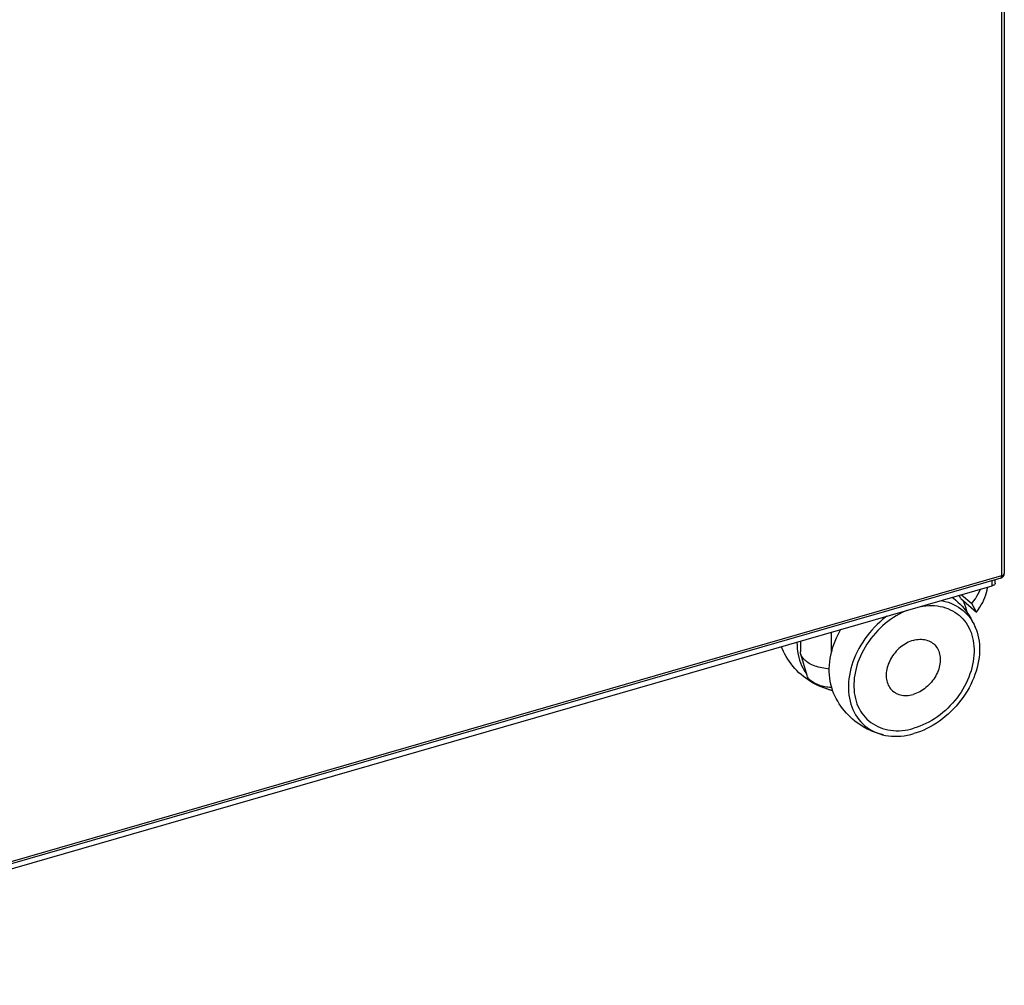
# Model space of a CAD drawing. Units: millimetres. Extents: x -2216 to 6332, y -188 to 5272.
# Drawn here: x 2834 to 3149, y 103 to 412 of the extents above; entities that cross this region are included whole.
import ezdxf

# ---------------------------------------------------------------- set-up
doc = ezdxf.new("R2010")
doc.units = ezdxf.units.MM
doc.header["$LTSCALE"] = 19.36
doc.layers.get('0').update_dxf_attribs({"linetype": 'CONTINUOUS'})

msp = doc.modelspace()

# ---------------------------------------------------------------- linework, layer by layer
at = {"color": 9, "linetype": 'Continuous'}
for p, q in [((3148.61, 233.93), (3148.61, 573.9)), ((2701.05, 104.73), (3148.61, 233.93)), ((3148.5, 233.33), (3148.56, 233.5)), ((3145.53, 230.65), (3145.53, 232.3))]:
    msp.add_line(p, q, dxfattribs=at)
at = {"color": 3, "linetype": 'Continuous'}
for p, q in [((3149.41, 574.13), (3149.41, 234.62)), ((3148.25, 233.09), (2700.69, 103.89))]:
    msp.add_line(p, q, dxfattribs=at)
at = {"color": 7, "linetype": 'Continuous'}
for p, q in [((2702.13, 102.65), (3145.53, 230.65)), ((3146.53, 231.51), (3146.53, 232.59)), ((3135.45, 226.54), (3134.91, 227.58)), ((3135.71, 227.81), (3139.01, 224.95)), ((3132.88, 226.99), (3133.03, 226.77)), ((3135.45, 226.54), (3140.45, 222.21)), ((3140.45, 222.21), (3139.01, 224.95)), ((3094.01, 209.57), (3094.01, 215.77)), ((3084.11, 212.91), (3084.11, 209.52)), ((3086.2, 201.92), (3084.22, 208.71)), ((3094.36, 197.13), (3094.37, 197.13))]:
    msp.add_line(p, q, dxfattribs=at)
at = {"color": 9, "linetype": 'Continuous'}
for points in [[(3148.56, 233.5), (3148.6, 233.7), (3148.61, 233.93)], [(3148.61, 233.93), (3148.84, 234.01), (3149.04, 234.11), (3149.2, 234.22), (3149.31, 234.35), (3149.39, 234.48), (3149.41, 234.62)], [(3148.25, 233.09), (3148.33, 233.12), (3148.42, 233.2), (3148.5, 233.33)]]:
    msp.add_lwpolyline(points, dxfattribs=at)
at = {"color": 7, "linetype": 'Continuous'}
for points in [[(3146.53, 231.51), (3146.51, 231.38), (3146.46, 231.25), (3146.38, 231.13), (3146.26, 231.01), (3146.12, 230.9), (3145.95, 230.81), (3145.76, 230.72), (3145.53, 230.65)], [(3139.01, 224.95), (3139.59, 225.72), (3140.13, 226.5), (3140.61, 227.29), (3141.05, 228.08), (3141.44, 228.87), (3141.73, 229.55)], [(3140.45, 222.21), (3141.03, 222.99), (3141.57, 223.77), (3142.05, 224.55), (3142.49, 225.34), (3142.88, 226.14), (3143.22, 226.93), (3143.51, 227.72), (3143.74, 228.51), (3143.93, 229.29), (3144.05, 230.06), (3144.07, 230.22)], [(3122.78, 224.08), (3123.34, 224.17), (3124.29, 224.27), (3125.23, 224.33), (3126.15, 224.34), (3127.06, 224.3), (3127.96, 224.2), (3128.83, 224.06), (3129.69, 223.87), (3130.52, 223.63), (3131.33, 223.34), (3132.11, 223), (3132.86, 222.62), (3133.58, 222.19), (3134.26, 221.72), (3134.92, 221.21), (3135.54, 220.65), (3136.12, 220.05), (3136.66, 219.41), (3137.16, 218.74), (3137.62, 218.03), (3138.04, 217.28), (3138.41, 216.5), (3138.74, 215.7), (3139.02, 214.86), (3139.26, 214), (3139.45, 213.11), (3139.59, 212.2), (3139.69, 211.27), (3139.73, 210.33), (3139.73, 209.37), (3139.69, 208.39), (3139.59, 207.41), (3139.45, 206.42), (3139.26, 205.42), (3139.02, 204.42), (3138.74, 203.42), (3138.41, 202.42), (3138.04, 201.43), (3137.62, 200.44), (3137.16, 199.47), (3136.66, 198.5), (3136.12, 197.55), (3135.54, 196.62), (3134.92, 195.71), (3134.26, 194.81), (3133.58, 193.94), (3132.86, 193.1), (3132.11, 192.28), (3131.33, 191.5), (3130.52, 190.74), (3129.69, 190.02), (3128.83, 189.34), (3127.96, 188.69), (3127.06, 188.08), (3126.15, 187.51), (3125.23, 186.99), (3124.29, 186.5), (3123.34, 186.06), (3122.39, 185.67), (3121.44, 185.32), (3120.47, 185.02)], [(3129.13, 225.91), (3129.58, 225.84), (3130.51, 225.63), (3131.42, 225.37), (3132.3, 225.05), (3133.15, 224.69), (3133.97, 224.27), (3134.76, 223.8), (3135.5, 223.29), (3136.22, 222.73), (3136.89, 222.12), (3137.52, 221.47), (3138.11, 220.77), (3138.66, 220.04), (3139.16, 219.26), (3139.61, 218.45), (3140.02, 217.6), (3140.32, 216.86)], [(3132.78, 226.96), (3133.15, 226.68), (3133.88, 226.08)], [(3133.88, 226.08), (3134.57, 225.45), (3135.24, 224.8), (3135.89, 224.11), (3136.5, 223.4), (3137.09, 222.66), (3137.65, 221.9), (3138.18, 221.11), (3138.67, 220.3), (3139.14, 219.47), (3139.57, 218.62), (3139.96, 217.75), (3140.32, 216.86)], [(3137.57, 222), (3137.45, 222.57), (3137.2, 223.47), (3136.92, 224.35), (3136.6, 225.2), (3136.36, 225.75)], [(3111.81, 220.91), (3111.36, 220.58), (3110.43, 219.83), (3109.52, 219.04), (3108.64, 218.22), (3107.79, 217.37), (3106.97, 216.48), (3106.19, 215.56), (3105.44, 214.61), (3104.72, 213.64), (3104.05, 212.64), (3103.42, 211.62), (3102.83, 210.59), (3102.28, 209.54), (3101.78, 208.47), (3101.33, 207.4), (3100.92, 206.31), (3100.56, 205.23), (3100.26, 204.14), (3100, 203.05), (3099.79, 201.96), (3099.63, 200.88), (3099.53, 199.81), (3099.48, 198.75), (3099.48, 197.7), (3099.53, 196.67), (3099.63, 195.66), (3099.79, 194.67), (3100, 193.7), (3100.26, 192.76), (3100.56, 191.85), (3100.92, 190.97), (3101.33, 190.12), (3101.78, 189.31), (3102.28, 188.53), (3102.83, 187.8), (3103.42, 187.1), (3104.05, 186.45), (3104.72, 185.84), (3105.44, 185.28), (3106.19, 184.77), (3106.97, 184.3), (3107.79, 183.88), (3108.64, 183.52), (3109.52, 183.2), (3110.43, 182.94), (3110.86, 182.84)], [(3118.17, 222.74), (3117.6, 222.51), (3116.65, 222.07), (3115.72, 221.59), (3114.79, 221.06), (3113.88, 220.49), (3112.99, 219.88), (3112.11, 219.23), (3111.26, 218.55), (3110.42, 217.83), (3109.62, 217.07), (3108.84, 216.29), (3108.09, 215.47), (3107.37, 214.63), (3106.68, 213.76), (3106.02, 212.86), (3105.41, 211.95), (3104.83, 211.02), (3104.28, 210.07), (3103.78, 209.1), (3103.32, 208.13), (3102.91, 207.14), (3102.53, 206.15), (3102.21, 205.15), (3101.92, 204.15), (3101.69, 203.15), (3101.5, 202.15), (3101.35, 201.16), (3101.26, 200.18), (3101.21, 199.21), (3101.21, 198.24), (3101.26, 197.3), (3101.35, 196.37), (3101.5, 195.46), (3101.69, 194.57), (3101.92, 193.71), (3102.21, 192.88), (3102.53, 192.07), (3102.91, 191.29), (3103.32, 190.54), (3103.78, 189.83), (3104.28, 189.16), (3104.83, 188.52), (3105.41, 187.92), (3106.02, 187.37), (3106.68, 186.85), (3107.37, 186.38), (3108.09, 185.95), (3108.84, 185.57), (3109.62, 185.23), (3110.42, 184.94), (3111.26, 184.7), (3112.11, 184.51), (3112.99, 184.37), (3113.88, 184.28), (3114.79, 184.23), (3115.72, 184.24), (3116.65, 184.3), (3117.6, 184.4), (3118.55, 184.56), (3119.51, 184.76), (3120.47, 185.02)], [(3096.93, 216.61), (3096.58, 216), (3096.03, 214.95), (3095.53, 213.89), (3095.08, 212.81), (3094.67, 211.73), (3094.31, 210.64), (3094.01, 209.55), (3093.75, 208.46), (3093.54, 207.38), (3093.38, 206.29), (3093.28, 205.22), (3093.23, 204.16), (3093.23, 203.11), (3093.28, 202.08), (3093.38, 201.07), (3093.54, 200.08), (3093.75, 199.11), (3094.01, 198.18)], [(3140.32, 216.86), (3140.38, 216.72), (3140.69, 215.81), (3140.95, 214.87), (3141.15, 213.9), (3141.31, 212.91), (3141.41, 211.9), (3141.47, 210.87), (3141.47, 209.82), (3141.41, 208.76), (3141.31, 207.69), (3141.15, 206.61), (3140.95, 205.52), (3140.69, 204.43), (3140.38, 203.34), (3140.02, 202.26), (3139.61, 201.18), (3139.16, 200.1), (3138.66, 199.04), (3138.11, 197.99), (3137.52, 196.95), (3136.89, 195.93), (3136.22, 194.94), (3135.5, 193.96), (3134.76, 193.01), (3133.97, 192.1), (3133.15, 191.21), (3132.3, 190.35), (3131.42, 189.53), (3130.51, 188.74), (3129.58, 187.99), (3128.63, 187.29), (3127.65, 186.62), (3126.66, 186), (3125.65, 185.43), (3124.63, 184.9), (3123.6, 184.42), (3122.57, 183.99), (3121.52, 183.61), (3120.47, 183.28)], [(3082.97, 212.59), (3082.97, 212.51), (3082.99, 211.52), (3083.07, 210.54), (3083.18, 209.59), (3083.35, 208.65), (3083.56, 207.73), (3083.82, 206.84), (3084.13, 205.98), (3084.48, 205.14), (3084.87, 204.34), (3085.3, 203.56), (3085.78, 202.82), (3086.04, 202.48)], [(3120.22, 213.16), (3119.69, 212.99), (3119.16, 212.79), (3118.63, 212.56), (3118.11, 212.29), (3117.6, 212), (3117.09, 211.67), (3116.6, 211.32), (3116.12, 210.95), (3115.66, 210.55), (3115.22, 210.13), (3114.79, 209.68), (3114.39, 209.22), (3114, 208.74), (3113.64, 208.24), (3113.31, 207.73), (3113, 207.2), (3112.72, 206.67), (3112.47, 206.12), (3112.25, 205.58), (3112.05, 205.02), (3111.89, 204.47), (3111.76, 203.91), (3111.66, 203.36), (3111.6, 202.81), (3111.57, 202.27), (3111.57, 201.74), (3111.6, 201.21), (3111.66, 200.7), (3111.76, 200.21), (3111.89, 199.73), (3112.05, 199.27), (3112.25, 198.82), (3112.47, 198.4), (3112.72, 198.01), (3113, 197.63), (3113.31, 197.29), (3113.64, 196.97), (3114, 196.68), (3114.39, 196.42), (3114.79, 196.19), (3115.22, 195.99), (3115.66, 195.82), (3116.12, 195.69), (3116.6, 195.59), (3117.09, 195.52), (3117.6, 195.49), (3118.11, 195.49), (3118.63, 195.53), (3119.16, 195.6), (3119.69, 195.7), (3120.22, 195.84)], [(3120.22, 213.16), (3120.75, 213.3), (3121.29, 213.4), (3121.81, 213.47), (3122.33, 213.51), (3122.85, 213.51), (3123.35, 213.48), (3123.84, 213.41), (3124.32, 213.31), (3124.78, 213.18), (3125.23, 213.02), (3125.65, 212.82), (3126.06, 212.59), (3126.44, 212.33), (3126.8, 212.04), (3127.13, 211.72), (3127.44, 211.37), (3127.72, 211), (3127.97, 210.6), (3128.2, 210.18), (3128.39, 209.74), (3128.55, 209.28), (3128.68, 208.8), (3128.78, 208.3), (3128.84, 207.79), (3128.88, 207.27), (3128.88, 206.73), (3128.84, 206.19), (3128.78, 205.64), (3128.68, 205.09), (3128.55, 204.54), (3128.39, 203.98), (3128.2, 203.43), (3127.97, 202.88), (3127.72, 202.34), (3127.44, 201.8), (3127.13, 201.28), (3126.8, 200.77), (3126.44, 200.27), (3126.06, 199.79), (3125.65, 199.32), (3125.23, 198.88), (3124.78, 198.46), (3124.32, 198.06), (3123.84, 197.68), (3123.35, 197.33), (3122.85, 197.01), (3122.33, 196.71), (3121.81, 196.45), (3121.29, 196.21), (3120.75, 196.01), (3120.22, 195.84)], [(3084.32, 202.19), (3083.62, 202.82), (3082.95, 203.48), (3082.31, 204.16), (3081.69, 204.87), (3081.1, 205.61), (3080.54, 206.37), (3080.02, 207.16), (3079.52, 207.97), (3079.06, 208.8), (3078.63, 209.65), (3078.23, 210.52), (3077.98, 211.14)], [(3084.22, 208.71), (3084.16, 208.95), (3084.12, 209.26), (3084.11, 209.52)], [(3093.23, 204), (3092.77, 204.05), (3092.15, 204.13), (3091.55, 204.23), (3090.97, 204.34), (3090.39, 204.47), (3089.83, 204.62), (3089.29, 204.78), (3088.77, 204.96), (3088.27, 205.15), (3087.79, 205.36), (3087.33, 205.58), (3086.9, 205.81), (3086.5, 206.05), (3086.12, 206.31), (3085.77, 206.57), (3085.46, 206.85), (3085.17, 207.13), (3084.92, 207.42), (3084.7, 207.71), (3084.52, 208.02), (3084.36, 208.32), (3084.25, 208.63), (3084.22, 208.71)], [(3094.36, 197.13), (3093.43, 197.36), (3092.52, 197.63), (3091.61, 197.93), (3090.73, 198.27), (3089.86, 198.64), (3089.01, 199.05), (3088.18, 199.49), (3087.36, 199.97), (3086.57, 200.48), (3085.79, 201.02), (3085.04, 201.59), (3084.32, 202.19)], [(3094.06, 198.01), (3093.92, 198.02), (3093.42, 198.07), (3092.92, 198.13), (3092.42, 198.21), (3091.94, 198.29), (3091.47, 198.4), (3091, 198.51), (3090.56, 198.64), (3090.12, 198.78), (3089.71, 198.93), (3089.31, 199.09), (3088.93, 199.27), (3088.57, 199.45), (3088.23, 199.65), (3087.91, 199.85), (3087.61, 200.06), (3087.34, 200.28), (3087.1, 200.51), (3086.88, 200.74), (3086.69, 200.98), (3086.52, 201.22), (3086.38, 201.47), (3086.27, 201.72), (3086.2, 201.92)], [(3090.17, 198.76), (3090.22, 198.73), (3090.99, 198.32), (3091.79, 197.95), (3092.62, 197.63), (3093.47, 197.36), (3094.36, 197.13)], [(3094.01, 198.18), (3094.31, 197.26), (3094.37, 197.12)], [(3100.82, 187.9), (3100.12, 188.53), (3099.45, 189.19), (3098.81, 189.87), (3098.19, 190.59), (3097.6, 191.32), (3097.04, 192.08), (3096.52, 192.87), (3096.02, 193.68), (3095.56, 194.51), (3095.13, 195.36), (3094.73, 196.23), (3094.37, 197.12)], [(3110.86, 182.84), (3109.93, 183.07), (3109.02, 183.34), (3108.11, 183.64), (3107.23, 183.98), (3106.36, 184.35), (3105.51, 184.76), (3104.68, 185.2), (3103.86, 185.68), (3103.07, 186.19), (3102.29, 186.73), (3101.54, 187.3), (3100.82, 187.9)], [(3110.86, 182.84), (3111.36, 182.73), (3112.31, 182.58), (3113.29, 182.48), (3114.28, 182.43), (3115.29, 182.44), (3116.31, 182.5), (3117.34, 182.62), (3118.38, 182.78), (3119.42, 183.01), (3120.47, 183.28)]]:
    msp.add_lwpolyline(points, dxfattribs=at)
at = {"color": 3, "linetype": 'Continuous'}
msp.add_arc((3147.81, 234.62), 1.6, 286.0936, 360, dxfattribs=at)

doc.saveas('drawing.dxf')
